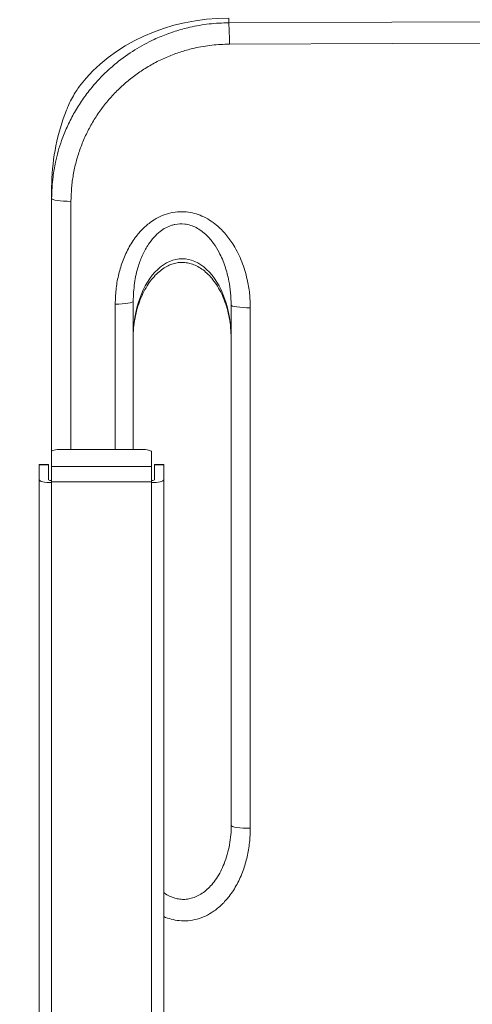
# Model space of a CAD drawing. Units: inches. Extents: x 0.3 to 10.6, y 0.4 to 8.2.
# Drawn here: x 5.7 to 5.9, y 6 to 6.4 of the extents above; entities that cross this region are included whole.
import ezdxf

# ---------------------------------------------------------------- set-up
doc = ezdxf.new("R2010")
doc.units = ezdxf.units.IN
doc.header["$MEASUREMENT"] = 0
doc.linetypes.add('CENTER', pattern=[0.39999999999999997, 0.25, -0.05, 0.05, -0.05])
doc.layers.add('FORMAT', color=7, linetype='Continuous')
doc.styles.add('SLDTEXTSTYLE0', font='TXT', dxfattribs={"width": 0.75})
doc.dimstyles.new('SLDDIMSTYLE0', dxfattribs={"dimtxt": 0.1041666666666667, "dimasz": 0.156, "dimexe": 0, "dimexo": 0.0625, "dimgap": 0.02604166666666667, "dimtad": 0, "dimtih": 1, "dimtoh": 1, "dimdec": 0, "dimlfac": 30, "dimrnd": 1e-09, "dimzin": 12, "dimdsep": 46, "dimtxsty": 'SLDTEXTSTYLE0', "dimsah": 1, "dimcen": 0.09, "dimadec": 0, "dimazin": 3, "dimtfac": 1, "dimtdec": 0, "dimtofl": 0, "dimtmove": 0, "dimatfit": 3, "dimfxl": 0, "dimfrac": 2, "dimtolj": 1, "dimtzin": 12, "dimarcsym": 0})
doc.dimstyles.new('SLDDIMSTYLE2', dxfattribs={"dimtxt": 0.1041666666666667, "dimasz": 0.156, "dimexe": 0, "dimexo": 0.0625, "dimgap": 0.02604166666666667, "dimtad": 0, "dimtih": 1, "dimtoh": 1, "dimdec": 4, "dimlfac": 30, "dimzin": 12, "dimdsep": 46, "dimtxsty": 'SLDTEXTSTYLE0', "dimsah": 1, "dimcen": 0.09, "dimazin": 3, "dimtfac": 1, "dimtofl": 0, "dimtmove": 0, "dimatfit": 3, "dimfxl": 0, "dimfrac": 2, "dimtolj": 1, "dimtzin": 12, "dimarcsym": 0})

# ---------------------------------------------------------------- blocks, each defined once
blk = doc.blocks.new('_D_4')
at = {"layer": 'FORMAT', "color": 7}
for radius, start, end in [(1.154861096304388, 330.0000000000014, 172.2361403163431), (1.154861096304386, 176.3631169592286, 210.0000000000011)]:
    blk.add_arc((6.036278090755781, 5.453421013335312), radius, start, end, dxfattribs=at)
for points in [[(5.036139043513836, 4.875990465183114), (4.990715798594954, 5.027478843684698), (4.944039743130595, 5.004558419467677)], [(7.036417137997732, 4.875990465183128), (7.128516438380972, 5.004558419467693), (7.081840382916614, 5.027478843684713)]]:
    blk.add_solid(points, dxfattribs=at)
at = {"layer": 'FORMAT', "color": 7, "insert": (4.748774148077664, 5.660955166090893), "char_height": 0.1041666666666667, "attachment_point": 1, "style": 'SLDTEXTSTYLE0'}
blk.add_mtext('240°', dxfattribs=at)
blk = doc.blocks.new('_D_7')
at = {"layer": 'FORMAT', "color": 7}
for p, q in [((5.799164271658165, 7.771190040040402), (3.221647791474978, 7.77119004004037)), ((3.346647791474978, 7.771190040040371), (3.346647791474997, 6.235346967524245)), ((3.08201139909802, 6.048715020179099), (3.060888714359077, 6.048715020179099)), ((3.060888714359077, 6.048715020179099), (3.060888714359077, 5.883205762156171)), ((3.611284206768382, 6.048715020179099), (3.632406891507325, 6.048715020179099)), ((3.632406891507325, 6.048715020179099), (3.632406891507325, 5.883205762156171)), ((3.060888714359077, 5.883205762156171), (3.08201139909802, 5.883205762156171)), ((3.632406891507325, 5.883205762156171), (3.611284206768382, 5.883205762156171)), ((3.346647791475021, 4.469116640323799), (3.346647791475002, 5.86208307283394)), ((6.076501856188168, 4.469116640323834), (3.221647791475021, 4.469116640323797))]:
    blk.add_line(p, q, dxfattribs=at)
for points in [[(3.346647791474978, 7.771190040040371), (3.32064779147498, 7.615190040040371), (3.37264779147498, 7.615190040040371)], [(3.346647791475021, 4.469116640323799), (3.372647791475019, 4.625116640323799), (3.320647791475019, 4.625116640323799)]]:
    blk.add_solid(points, dxfattribs=at)
at = {"layer": 'FORMAT', "color": 7, "char_height": 0.1041666666666667, "attachment_point": 1, "style": 'SLDTEXTSTYLE0'}
for s, insert in [('99in', (3.213449493734768, 6.204115596769263)), ('2.516m', (3.1084147550217, 6.017483649424111))]:
    blk.add_mtext(s, dxfattribs=dict(at, insert=insert))
blk = doc.blocks.new('_D_8')
at = {"layer": 'FORMAT', "color": 7}
for p, q in [((5.797914271658168, 6.938903415180083), (4.027728917179004, 6.938903415180064)), ((4.152728917179004, 6.938903415180065), (4.152728917179016, 5.796063855179564)), ((3.888092524802039, 5.609431907834419), (3.866969840063095, 5.609431907834419)), ((3.866969840063095, 5.609431907834419), (3.866969840063095, 5.443922649811491)), ((4.4173653324724, 5.609431907834419), (4.438488017211343, 5.609431907834419)), ((4.438488017211343, 5.609431907834419), (4.438488017211343, 5.443922649811491)), ((3.866969840063095, 5.443922649811491), (3.888092524802039, 5.443922649811491)), ((4.438488017211343, 5.443922649811491), (4.4173653324724, 5.443922649811491)), ((4.15272891717903, 4.469116640323812), (4.15272891717902, 5.42279996048926)), ((5.529794172440408, 4.469116640323827), (4.02772891717903, 4.469116640323811))]:
    blk.add_line(p, q, dxfattribs=at)
for points in [[(4.152728917179004, 6.938903415180065), (4.126728917179006, 6.782903415180066), (4.178728917179006, 6.782903415180066)], [(4.15272891717903, 4.469116640323812), (4.178728917179028, 4.625116640323812), (4.126728917179029, 4.625116640323812)]]:
    blk.add_solid(points, dxfattribs=at)
at = {"layer": 'FORMAT', "color": 7, "char_height": 0.1041666666666667, "attachment_point": 1, "style": 'SLDTEXTSTYLE0'}
for s, insert in [('74in', (4.019530619438787, 5.764832484424582)), ('1.882m', (3.914495880725718, 5.578200537079431))]:
    blk.add_mtext(s, dxfattribs=dict(at, insert=insert))

msp = doc.modelspace()

# ---------------------------------------------------------------- linework, layer by layer
at = {"color": 7, "linetype": 'Continuous', "lineweight": 15}
for p, q in [((5.744922287337592, 6.41284885730918), (5.744922287337592, 6.410708643810888)), ((5.665755624988742, 6.332111393550807), (5.665755624988742, 6.336620305019032)), ((5.665755624988742, 6.219057261339567), (5.665755624988742, 6.332111393550807)), ((5.702213955818993, 6.286137908640428), (5.702213955818993, 6.219836815000764)), ((5.745963960637427, 6.051594100777177), (5.745963960637427, 6.2844979204746)), ((5.754542023320692, 6.283218219702256), (5.754542023320692, 6.050314321783516)), ((5.665655619032909, 6.218840275401764), (5.665655619032909, 6.212223142954553)), ((5.669822312232246, 6.219836815000764), (5.70615564539537, 6.219836815000764)), ((5.710322299484049, 6.218840275401764), (5.710322299484049, 6.212223142954553)), ((5.664322297546663, 6.213054244464708), (5.660155643457984, 6.213054244464708)), ((5.660155643457984, 6.212933314306149), (5.660155643457984, 6.213054244464708)), ((5.660155643457984, 6.212933314306149), (5.660155643457984, 6.206271204600742)), ((5.664322297546663, 6.212933314306149), (5.660155643457984, 6.212933314306149)), ((5.664322297546663, 6.213054244464708), (5.664322297546663, 6.212933314306149)), ((5.664322297546663, 6.206271204600742), (5.664322297546663, 6.212933314306149)), ((5.665655619032909, 6.212223142954553), (5.665655619032909, 6.205365636395276)), ((5.665655619032909, 6.212223142954553), (5.710322299484049, 6.212223142954553)), ((5.710322299484049, 6.212223142954553), (5.710322299484049, 6.205365636395276)), ((5.715822314169632, 6.213054244464708), (5.711655620970294, 6.213054244464708)), ((5.711655620970294, 6.212933314306149), (5.711655620970294, 6.213054244464708)), ((5.711655620970294, 6.212933314306149), (5.711655620970294, 6.206271204600742)), ((5.715822314169632, 6.212933314306149), (5.711655620970294, 6.212933314306149)), ((5.715822314169632, 6.213054244464708), (5.715822314169632, 6.212933314306149)), ((5.715822314169632, 6.206271204600742), (5.715822314169632, 6.212933314306149)), ((5.660155643457984, 6.206271204600742), (5.660155643457984, 5.624008604725759)), ((5.665655619032909, 6.205365636395276), (5.710322299484049, 6.205365636395276)), ((5.665655619032909, 6.205365636395276), (5.665655619032909, 6.204955756685797)), ((5.665655619032909, 6.204955756685797), (5.665655619032909, 5.622693117700155)), ((5.710322299484049, 6.205365636395276), (5.710322299484049, 6.204955756685797)), ((5.710322299484049, 6.204955756685797), (5.710322299484049, 5.622693117700155)), ((5.715822314169632, 6.206271204600742), (5.715822314169632, 5.624008604725759))]:
    msp.add_line(p, q, dxfattribs=at)
at = {"color": 8, "linetype": 'Continuous', "lineweight": 15}
for p, q in [((5.674403226424245, 6.330832005663739), (5.674403226424245, 6.219836815000764)), ((5.69417773220969, 6.219836815000764), (5.69417773220969, 6.284858364310722))]:
    msp.add_line(p, q, dxfattribs=at)
at = {"color": 8, "linetype": 'Continuous', "lineweight": 15, "flags": 128}
for points in [[(5.744922287337592, 6.410708643810888), (5.817824282500856, 6.411006119485534), (5.862475377354264, 6.411146370309789)], [(5.862751889715526, 6.401632233106803), (5.818013930087808, 6.401491747618592), (5.745175137749976, 6.401194506607901)]]:
    msp.add_lwpolyline(points, dxfattribs=at)
at = {"color": 7, "linetype": 'Continuous', "lineweight": 15, "flags": 128}
for points in [[(5.674403226424245, 6.330832005663739), (5.672733787931963, 6.33084811925537), (5.671118987030725, 6.330915154925413), (5.669623825636291, 6.331030374927715), (5.668308573274643, 6.33118916420448), (5.667226224889135, 6.33138510860758), (5.666420388864888, 6.331610307783837), (5.665923527049123, 6.331855688060294), (5.665755624988742, 6.332111393550807)], [(5.702213955818993, 6.286137908640428), (5.702060994030465, 6.285893701683749), (5.701607740599822, 6.285658490178712), (5.700870817557263, 6.285440878470358), (5.699877328589688, 6.285248845133188), (5.698663646610246, 6.285089430085876), (5.6972743968812, 6.284968578148634), (5.695760579702278, 6.284890591493987), (5.69417773220969, 6.284858364310722)], [(5.754542023320692, 6.283218219702256), (5.75288212782928, 6.283236210605536), (5.75127862990858, 6.283304576037994), (5.749795514597211, 6.283420500032164), (5.748491917212034, 6.283579445751565), (5.747419815819264, 6.283774999048071), (5.746621919258855, 6.283999337789825), (5.746130102718139, 6.284243544746504), (5.745963960637427, 6.2844979204746)], [(5.669822312232246, 6.219836815000764), (5.669009436289326, 6.219817650777706), (5.668227770652527, 6.219760940321718), (5.667507430529513, 6.219668873829723), (5.666876028045751, 6.219544893039738), (5.666357850920665, 6.219393925894834), (5.665972806479843, 6.219221604329952), (5.665735678552498, 6.219034655378491), (5.665655619032909, 6.218840275401764)], [(5.710322299484049, 6.218840275401764), (5.710242239964459, 6.219034655378491), (5.710005112037114, 6.219221604329952), (5.709620106706951, 6.219393925894834), (5.709101890471207, 6.219544893039738), (5.708470487987444, 6.219668873829723), (5.707750147864431, 6.219760940321718), (5.706968521338291, 6.219817650777706), (5.70615564539537, 6.219836815000764)], [(5.660155643457984, 6.206271204600742), (5.660261320459417, 6.206014560454405), (5.660574283955147, 6.205767772194213), (5.661082566083429, 6.205540304599716), (5.661766533293292, 6.205340996679916), (5.662599981443005, 6.205177435902717), (5.663550878902602, 6.205055879973608), (5.664582618094974, 6.204981022171706), (5.665655619032909, 6.204955756685797)], [(5.710322299484049, 6.204955756685797), (5.711395300421984, 6.204981022171706), (5.712427039614355, 6.205055879973608), (5.713377937073951, 6.205177435902717), (5.714211385223665, 6.205340996679916), (5.714895391544188, 6.205540304599716), (5.71540363456181, 6.205767772194213), (5.71571659805754, 6.206014560454405), (5.715822314169632, 6.206271204600742)], [(5.754542023320692, 6.050314321783516), (5.75288212782928, 6.050332390908113), (5.75127862990858, 6.050400678119253), (5.749795514597211, 6.050516680334741), (5.748491917212034, 6.050675547832824), (5.747419815819264, 6.050871101129331), (5.746621919258855, 6.051095439871085), (5.746130102718139, 6.051339646827762), (5.745963960637427, 6.051594100777177)]]:
    msp.add_lwpolyline(points, dxfattribs=at)
at = {"color": 7, "linetype": 'Continuous', "lineweight": 15}
for centre, radius, start, end in [((5.633336359765283, 6.402982675994913), 0.1118530724247929, 359.0839865067665, 3.960714622637239), ((5.665341261036983, 6.207584690466644), 0.001662387353936643, 232.196747887659, 280.9002851043257), ((5.710636657479974, 6.207584690466646), 0.001662387353939293, 259.0997148957233, 307.8032521123105)]:
    msp.add_arc(centre, radius, start, end, dxfattribs=at)
for centre, major_axis, ratio, start_param, end_param in [((5.744922298208699, 6.346785008030406), (0.07916666666666661, 0), 0.8344912134843141, 1.570796326794908, 2.571878092975414), ((5.744922298208699, 6.336542590820896), (0, 0.08768676850980839), 0.9028348063460925, 1.158914924665855, 1.542283741190498), ((5.724088964875366, 6.2696295218689), (0, 0.03548592070151724), 0.6164416638361379, 4.712388980384648, 7.853981633974533)]:
    msp.add_ellipse(centre, major_axis=major_axis, ratio=ratio, start_param=start_param, end_param=end_param, dxfattribs=at)
for points, knots in [([(5.665755624988742, 6.332111393550807), (5.665870912056698, 6.335357735692122), (5.666064300202518, 6.340803308196779), (5.667587924499672, 6.349485276013542), (5.66968299085299, 6.35694443616312), (5.672568326691474, 6.364115383812734), (5.675530992984972, 6.370009339843391), (5.679017997660286, 6.375691987748874), (5.683614437305757, 6.38192401965288), (5.688843419153141, 6.387647503268686), (5.695477561272948, 6.393544469834452), (5.702719767766024, 6.398726118912585), (5.710560407668949, 6.402964660138997), (5.717742832767999, 6.405936045630861), (5.723101755402491, 6.407642301527853), (5.727803461504625, 6.408817231240114), (5.733214286875643, 6.409889360514859), (5.739045824806194, 6.410586120818889), (5.743447211981028, 6.410677888803918), (5.744922287337592, 6.410708643810888)], [0, 0, 0, 0, 0.07919793661712729, 0.1328504782595633, 0.2145902422258113, 0.2674909272442842, 0.3207610996561728, 0.3747987042359378, 0.4292308059975023, 0.5084523387189316, 0.5621197472296301, 0.6438796907164155, 0.7231495363725605, 0.776850110187147, 0.8313284181637136, 0.8586990306242582, 0.8937597279429008, 0.9643947689760162, 1, 1, 1, 1]), ([(5.745175137749976, 6.401194506607901), (5.742574005956577, 6.401100393602095), (5.737339422888826, 6.400910998221248), (5.730237019832369, 6.39965252524041), (5.723902719185441, 6.397941489717386), (5.71831701554583, 6.395916683111248), (5.712856245395225, 6.393407346942871), (5.707642438283643, 6.390452487462508), (5.702733039816339, 6.387100065671692), (5.698131910701846, 6.383367075835046), (5.693811592951106, 6.379216429347112), (5.689872401515074, 6.374727994432087), (5.686340484242224, 6.369947363842918), (5.683242474074178, 6.364923921134953), (5.680547837677405, 6.359600781276214), (5.678333254056785, 6.354104035317897), (5.676596927505289, 6.348465642093048), (5.675351677787898, 6.342720896119984), (5.674553309693242, 6.33682471693509), (5.674453376062512, 6.332834442740861), (5.674403226424245, 6.330832005663739)], [0, 0, 0, 0, 0.07016604118452215, 0.1412039067176943, 0.1939415954818363, 0.247045560843309, 0.3013048204796119, 0.3559638270871371, 0.4086821515768692, 0.4617662966904078, 0.5160042749376842, 0.5706399319146723, 0.6233550502396441, 0.6770115160861353, 0.7306684469070149, 0.7852991585224325, 0.8380244500300459, 0.8911150552838059, 0.945358328819753, 1, 1, 1, 1]), ([(5.678259615652686, 6.382419356388928), (5.677746424293069, 6.381711709714001), (5.676721130539948, 6.380297917954608), (5.674993053235241, 6.377352076639174), (5.673475970843067, 6.374318959143799), (5.672711542434182, 6.37246109970545), (5.672376394727268, 6.371646559948302)], [0, 0, 0, 0, 0.2591612157961375, 0.5177725045980468, 0.7885774031736887, 1, 1, 1, 1]), ([(5.665787813061347, 6.33904242814957), (5.665778876280475, 6.338660880569456), (5.665760782321741, 6.337888375763904), (5.665757358003268, 6.337046413827801), (5.665755624988742, 6.336620305019032)], [0, 0, 0, 0, 0.4939096525654517, 1, 1, 1, 1]), ([(5.69417773220969, 6.284858364310722), (5.694244487294521, 6.286992851165945), (5.694378189667346, 6.291267970552409), (5.695474150238359, 6.297605193107418), (5.697277590008815, 6.303828568374115), (5.699917672527894, 6.309808453851407), (5.703173535748692, 6.314919559371369), (5.706837470013951, 6.31903622966362), (5.710435094844695, 6.321992294693944), (5.714193736456172, 6.324141685714715), (5.717957886291023, 6.325555395671137), (5.721926474203485, 6.326258305199908), (5.725835155443944, 6.326238103788919), (5.729541146332246, 6.325540573507111), (5.733035843111946, 6.324302663036439), (5.736359343110186, 6.322515133674284), (5.740036729598317, 6.319832347524176), (5.743752502500697, 6.316082620688522), (5.747664380603542, 6.310604636688688), (5.75096431923104, 6.303867336755545), (5.753157648153184, 6.296556542432404), (5.754341164871914, 6.289628832938565), (5.754475068527801, 6.285355153867367), (5.754542023320692, 6.283218219702256)], [0, 0, 0, 0, 0.05620553560474351, 0.1125728998060124, 0.1687221798440497, 0.2261867273404114, 0.2835792793488936, 0.326723437681632, 0.3698127759031606, 0.404492877821204, 0.4391429580924287, 0.473991046873896, 0.5088336821603677, 0.5403639489753314, 0.5719125004040537, 0.6053221982350785, 0.6387561562633898, 0.6909287226670456, 0.7431785854812575, 0.815260877204805, 0.8874302678491367, 0.943712641360543, 1, 1, 1, 1]), ([(5.745963960637427, 6.2844979204746), (5.74591600558373, 6.28628412590042), (5.745819706539374, 6.289871023678065), (5.744972983458032, 6.295642408449464), (5.743400484011963, 6.301777304530376), (5.741045971730998, 6.307415442482687), (5.738206323265682, 6.312081230382381), (5.735535685446423, 6.315251582839517), (5.73283486916054, 6.317570744983116), (5.730447805359399, 6.319083470092722), (5.727892239250727, 6.320165328783979), (5.724720592090568, 6.320885283461336), (5.721804990981778, 6.320769030852644), (5.718976561497379, 6.320035380540175), (5.716689999527627, 6.319057237907088), (5.713959596597424, 6.317247289447879), (5.711348084718011, 6.314767025551129), (5.708697756310602, 6.311308547360849), (5.706345661268488, 6.307027631089494), (5.704144473232218, 6.301200204965321), (5.702537383269457, 6.294187648912963), (5.702322554557086, 6.288840807340938), (5.702213955818993, 6.286137908640428)], [0, 0, 0, 0, 0.05966590847308675, 0.1198157341869214, 0.1945622018629326, 0.2707027007221919, 0.3223552220221047, 0.3751325395507906, 0.4064434546713565, 0.4383898856892273, 0.4664120703362059, 0.4953557954638945, 0.5417969696368538, 0.5570676839382296, 0.588229134542771, 0.6205613703873026, 0.6617803793600064, 0.7041657236496656, 0.7622731984446904, 0.8216104270873846, 0.9098217259077278, 1, 1, 1, 1]), ([(5.702213955818993, 6.269629534013247), (5.70222389711777, 6.27037343635392), (5.702254112706856, 6.272634453545844), (5.702600903274559, 6.276372945762763), (5.703395506829665, 6.280747828040852), (5.704562270332014, 6.284887971431942), (5.706054659504721, 6.288712381649383), (5.707824289849715, 6.292155168993023), (5.709814256604144, 6.295167006729977), (5.71196556432082, 6.2977164347798), (5.714220830453516, 6.299790551213908), (5.716530466089371, 6.301393562195099), (5.718858378480425, 6.302542428010437), (5.721186889414996, 6.303260391575198), (5.723517698332629, 6.303565205027054), (5.725861703470471, 6.303460633039998), (5.72822021813633, 6.302936026066533), (5.730582555127432, 6.301976308565658), (5.732925160624931, 6.300568240377002), (5.73521570578216, 6.29870057467718), (5.737411166461009, 6.296372254926712), (5.739462194264822, 6.293593399243747), (5.741317681681166, 6.290387236647911), (5.74292610841494, 6.286790112724164), (5.744241720510191, 6.282852305925362), (5.745212887750426, 6.278637731362194), (5.7458441426725, 6.274199312984402), (5.745923581539386, 6.271169566455079), (5.745963960637427, 6.269629534013247)], [0, 0, 0, 0, 0.02537864028634896, 0.07713585353570941, 0.1278543444794944, 0.1768522370111504, 0.2235600089698846, 0.2675222066794558, 0.3084220872727245, 0.3460998905364658, 0.3805700921374081, 0.4120357457063055, 0.4409104977941377, 0.4678328969250533, 0.4936681926134484, 0.5194555602207159, 0.5461807064794388, 0.5744826527431467, 0.6050206857107225, 0.6382182040760463, 0.674307966464782, 0.7133782076227179, 0.7553830390998588, 0.8001523123026393, 0.8473883089580415, 0.8966720596469049, 0.947477989082169, 1, 1, 1, 1]), ([(5.746037449566254, 6.051591988801574), (5.746004475705576, 6.050181667017815), (5.745936873930084, 6.047290278061852), (5.745316990437867, 6.042951913557767), (5.744309655630255, 6.038632514574914), (5.742982062716205, 6.034663254784582), (5.741359077271838, 6.031046944071073), (5.739515720092982, 6.027882107352193), (5.737466293493164, 6.025181550404918), (5.735316727551428, 6.022951969689852), (5.733064900459367, 6.021199452310403), (5.730658304035517, 6.019848685112253), (5.728241717376385, 6.018944716577139), (5.725884120277956, 6.018482989923338), (5.723580729573734, 6.018462509308738), (5.721289262498657, 6.018869312036333), (5.718966698468732, 6.019702159221197), (5.717109238799066, 6.02062268390343), (5.716110180483482, 6.021360665860746), (5.715822314169632, 6.021573306246625)], [0, 0, 0, 0, 0.08089263773324719, 0.1658430594026023, 0.2506527737399075, 0.3346285462868238, 0.4048213867216575, 0.4768972649443879, 0.5432078018225109, 0.5975191138838771, 0.6525912208743118, 0.7045155343844945, 0.7530900629057884, 0.797732326767461, 0.8393896056233533, 0.8825555406900761, 0.9289648846830216, 0.9795321089056612, 1, 1, 1, 1])]:
    msp.add_open_spline(points, degree=3, knots=knots, dxfattribs=at)
at = {"color": 8, "linetype": 'Continuous', "lineweight": 15}
msp.add_open_spline([(5.754542023320692, 6.050314321783516), (5.754474928863354, 6.048174503521427), (5.754340547180146, 6.043888719102949), (5.753240516732101, 6.037536630187877), (5.751431171444264, 6.03129716819546), (5.748783241535143, 6.025299892678146), (5.745520049836125, 6.020177306266976), (5.741853006434433, 6.016055703628461), (5.738260204649813, 6.013101092007957), (5.734509587273841, 6.010953541803696), (5.730755759998782, 6.009539224017177), (5.72679936885201, 6.008839239841837), (5.722895154346549, 6.008843443864955), (5.719226160484946, 6.009583455198575), (5.716889110137926, 6.010275909555477), (5.715825416645535, 6.010839306965911), (5.715822314169632, 6.010840950227717)], degree=3, knots=[0, 0, 0, 0, 0.0984729446391672, 0.1972288110879971, 0.2956049810874143, 0.3963851311001623, 0.497037746923632, 0.5724267127492612, 0.647718957874054, 0.7081707764673791, 0.7685702226281305, 0.8293208193416255, 0.8900625596945599, 0.944935143253592, 0.9998393922756982, 1, 1, 1, 1], dxfattribs=at)
at = {"layer": 'FORMAT', "color": 7, "linetype": 'CENTER', "lineweight": 30}
for radius, start in [(2.328322526447584, 330.0000000000014), (1.500761624656546, 330.0000000000013)]:
    msp.add_arc((6.036278090755784, 5.453421013335337), radius, start, 210.0000000000011, dxfattribs=at)

# ---------------------------------------------------------------- dimensions: what is measured, and where the dimension line sits
at = {"layer": 'FORMAT', "color": 7}
for base, p1, p2, picture, middle in [((3.346647791474977, 7.771190040040371), (6.126501856188167, 4.469116640323835), (5.849164271658164, 7.771190040040404), '_D_7', (3.346647791475, 6.048715020179102)), ((4.152728917179004, 6.938903415180065), (5.579794172440408, 4.469116640323827), (5.847914271658168, 6.938903415180084), '_D_8', (4.152728917179019, 5.609431907834421))]:
    dim = msp.add_linear_dim(base=base, p1=p1, p2=p2, angle=90.0000000000002, dimstyle='SLDDIMSTYLE0', dxfattribs=at)
    dim.commit()
    dim.dimension.update_dxf_attribs({"geometry": picture, "text_midpoint": middle, "dimtype": 160})
dim = msp.add_angular_dim_2l(base=(4.911844869662817, 5.190069379469351), line1=((3.88002191961857, 4.208505932487438), (6.036278090755781, 5.453421013335312)), line2=((8.192534261893007, 4.208505932487469), (6.036278090755781, 5.453421013335312)), dimstyle='SLDDIMSTYLE2', dxfattribs=at)
dim.commit()
dim.dimension.update_dxf_attribs({"geometry": '_D_4', "text_midpoint": (4.892003319315389, 5.609431907834421), "dimtype": 162})

doc.saveas('drawing.dxf')
